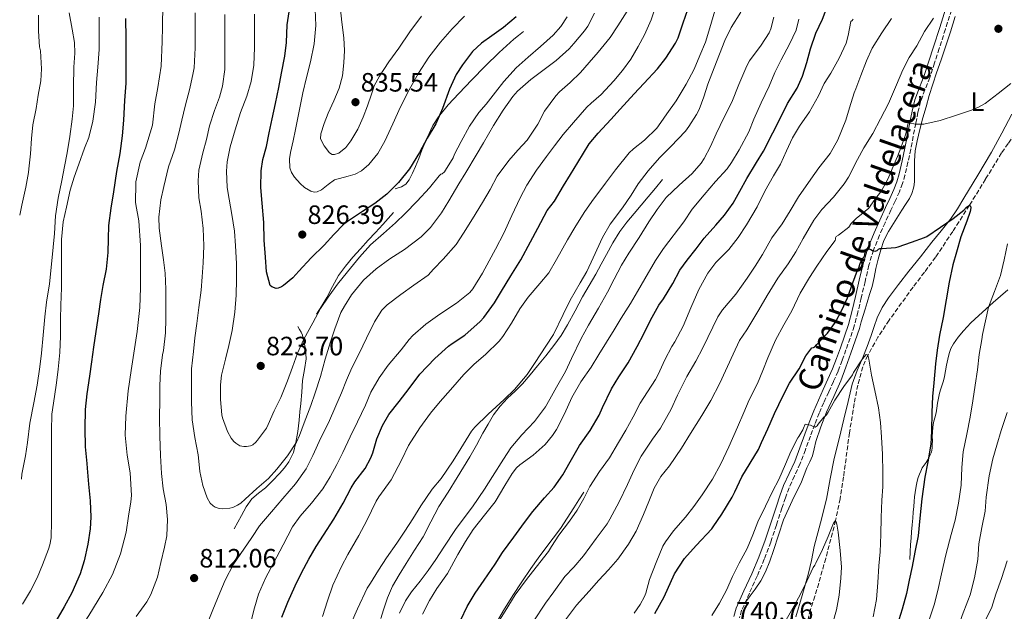
# Model space of a CAD drawing. Units: metres. Extents: x 549558 to 552994, y 4714730 to 4717068.
# Drawn here: x 549566 to 549937, y 4715896 to 4716119 of the extents above; entities that cross this region are included whole.
import ezdxf
from ezdxf.enums import TextEntityAlignment as Align

# ---------------------------------------------------------------- set-up
doc = ezdxf.new("R2010")
doc.units = ezdxf.units.M
doc.header["$MEASUREMENT"] = 0
doc.linetypes.add('DGN Style 3', pattern=[2.435891, 1.739922, -0.695969])
for name, color, linetype, lineweight in [('Barranco lineal', 142, 'DGN Style 3', 13), ('Camino', 7, 'DGN Style 3', 0), ('Cota de punto acotado terreno', 7, 'Continuous', 0), ('Curva de nivel directora', 30, 'Continuous', 30), ('Curva de nivel intermedia', 30, 'Continuous', 0), ('Etiqueta de uso rústico', 92, 'Continuous', 0), ('Línea  de bancal', 1, 'Continuous', 13), ('Línea de cambio de uso (parcela vista)', 92, 'Continuous', 0), ('Margen derecho', 7, 'Continuous', 0), ('Punto acotado terreno (símbolo)', 7, 'Continuous', 0)]:
    doc.layers.add(name, color=color, linetype=linetype, lineweight=lineweight)
doc.styles.add('Style-Arial', font='arial.ttf')

# ---------------------------------------------------------------- blocks, each defined once
blk = doc.blocks.new('5PATER')
at = {"layer": 'Punto acotado terreno (símbolo)', "linetype": 'Continuous', "lineweight": 0}
h = blk.add_hatch(color=51, dxfattribs=at)
edge = h.paths.add_edge_path()
edge.add_ellipse((0, 0), major_axis=(-0.11, -0.111), ratio=0.999422, start_angle=0, end_angle=360)

msp = doc.modelspace()

# ---------------------------------------------------------------- linework, layer by layer
at = {"layer": 'Barranco lineal', "color": 142, "linetype": 'DGN Style 3', "lineweight": 13}
for points in [[(549963.4, 4716122.06, 755.82), (549962.25, 4716118.61, 755), (549957.55, 4716110.77, 753.95), (549952.96, 4716102.83, 753.24), (549949.7, 4716096.09, 752.88), (549946.56, 4716089.28, 752.47), (549944.01, 4716082.65, 751.94), (549941.23, 4716076.1, 751.42), (549938.79, 4716072.47, 751.1), (549936.23, 4716068.93, 750.81), (549930.2, 4716059.02, 750.38), (549924.15, 4716049.14, 750), (549917.84, 4716039.27, 749.11)], [(549917.84, 4716039.27, 749.11), (549911.35, 4716029.52, 748.2), (549907.14, 4716023.84, 747.87), (549902.83, 4716018.21, 747.53), (549893.82, 4716005.78, 746.28), (549889.61, 4715999.35, 745.59), (549885.76, 4715992.56, 745), (549883.87, 4715988.15, 744.75), (549881.98, 4715981.27, 744.51), (549880.61, 4715974.26, 744.15), (549878.82, 4715963.22, 743.19), (549876.61, 4715946.62, 741.47), (549875.3, 4715938.35, 740.66), (549873.62, 4715930.15, 740), (549869.88, 4715915.81, 739.02), (549865.82, 4715901.57, 738.09), (549864.09, 4715896.46, 737.76), (549862.04, 4715888.07, 737.34)]]:
    msp.add_polyline3d(points, dxfattribs=at)
at = {"layer": 'Camino', "color": 7, "linetype": 'DGN Style 3', "lineweight": 0}
msp.add_polyline3d([(549917.34, 4716122.88, 759.35), (549915.04, 4716115.64, 758.83), (549912.72, 4716108.32, 758.17), (549910.98, 4716102.88, 757.59), (549909.21, 4716097.37, 757), (549907.34, 4716092.75, 756.5), (549905.66, 4716088.29, 756.01), (549904.7, 4716084.26, 755.62), (549903.86, 4716080.08, 755.23), (549902.92, 4716075.21, 754.69), (549901.97, 4716070.31, 754.15), (549900.93, 4716065.42, 753.67), (549899.78, 4716060.51, 753.21), (549898.88, 4716057.33, 752.94), (549897.68, 4716054.24, 752.7), (549896.07, 4716050.75, 752.5), (549894.5, 4716047.34, 752.25), (549892.31, 4716042.57, 751.68), (549890.17, 4716037.85, 751.1), (549887.91, 4716032.24, 750.41), (549886.16, 4716026.48, 749.72), (549884.73, 4716020.36, 749.05), (549883.31, 4716014.15, 748.41), (549882.03, 4716008.83, 747.87), (549880.61, 4716003.51, 747.34), (549879.11, 4715999, 746.75), (549877.51, 4715994.58, 746.28), (549876.09, 4715990.55, 746.12), (549874.51, 4715986.5, 745.99), (549872.75, 4715982.57, 745.87), (549870.99, 4715978.71, 745.74), (549869.15, 4715974.69, 745.54), (549867.41, 4715970.71, 745.32), (549865.75, 4715966.39, 745.15), (549864.13, 4715961.98, 744.95), (549862.2, 4715956.82, 744.58), (549860.24, 4715951.59, 744.17), (549858.07, 4715946.95, 743.9), (549856.01, 4715942.47, 743.61), (549854.67, 4715938.69, 743.3), (549853.35, 4715934.8, 742.99), (549851.25, 4715928.39, 742.48), (549849.1, 4715921.94, 742.01), (549846.64, 4715915.51, 741.69), (549844, 4715909.16, 741.48), (549841.04, 4715902.64, 741.29), (549838.13, 4715896.23, 741.1), (549837.31, 4715893.43, 740.99)], dxfattribs=at)
at = {"layer": 'Curva de nivel directora', "color": 30, "linetype": 'Continuous', "lineweight": 30, "flags": 128}
for points, elevation in [([(549861.09, 4716097.96), (549862.74, 4716103.06), (549864.08, 4716108.2), (549866.18, 4716114.15), (549868.69, 4716119.44), (549870.99, 4716125.67), (549874.02, 4716131.59), (549875.68, 4716133.96), (549879.25, 4716139.75), (549882.8, 4716144.72), (549886.07, 4716151.08), (549887.35, 4716154.61), (549890.98, 4716160.37), (549892.21, 4716161.54), (549896.48, 4716165.04), (549898.05, 4716166.69), (549901.04, 4716171.09), (549901.79, 4716172.56), (549903.65, 4716176.35)], 775), ([(549752.96, 4716120.28), (549748.18, 4716116.28), (549743.79, 4716113.09), (549739.94, 4716110.41), (549736.53, 4716107.21), (549732.67, 4716102.15), (549730.35, 4716098.5), (549727.81, 4716093.03), (549725.18, 4716085.75), (549722.62, 4716079.97), (549719.42, 4716074.49), (549716.45, 4716069.14), (549712.67, 4716062.92), (549708.51, 4716057.81), (549704.14, 4716053.3), (549699.6, 4716049.77), (549694.97, 4716046.86), (549689.34, 4716043.06), (549687.95, 4716042.04), (549684.19, 4716038.12), (549680.54, 4716034.12), (549675.61, 4716029.37), (549670.96, 4716024.31), (549668.67, 4716021.77), (549665.18, 4716018.84), (549664.35, 4716018.31), (549663.13, 4716017.83), (549662.37, 4716017.72), (549660.7, 4716018.36), (549660.13, 4716018.9), (549658.73, 4716023.99), (549658.4, 4716029.61), (549657.82, 4716035.99), (549657.74, 4716042.7), (549657.09, 4716049.98), (549656.56, 4716055.93), (549656.75, 4716062.1), (549657.33, 4716066.39), (549658.67, 4716071.3), (549659.69, 4716076.55), (549660.83, 4716081.75), (549662.08, 4716087.54), (549663.39, 4716093.62), (549664.37, 4716098.98), (549665.63, 4716105.5), (549666.22, 4716110.65), (549666.53, 4716117.26), (549667.53, 4716123.78)], 825), ([(549664.52, 4715893.69), (549666.73, 4715899.29), (549669.52, 4715905.43), (549671.98, 4715910.39), (549674.67, 4715915.49), (549677.42, 4715920.34), (549680.24, 4715924.61), (549684.09, 4715930.6), (549687.63, 4715936.63), (549690.64, 4715942.52), (549692.08, 4715944.71), (549695.92, 4715949.77), (549698.16, 4715953.78), (549698.81, 4715955.72), (549700.43, 4715961.01), (549702.56, 4715965.97), (549704.97, 4715970.1), (549708.85, 4715975.09), (549712.62, 4715980.01), (549716.65, 4715985.35), (549722.22, 4715991.3), (549727.41, 4715995.97), (549728.81, 4715996.93), (549733.66, 4716000.13), (549739.44, 4716005.25), (549740.77, 4716006.84), (549744.8, 4716012.33), (549747.47, 4716016.73), (549750.99, 4716022.55), (549754.74, 4716028.53), (549758.46, 4716035.41), (549761.14, 4716040.47), (549764.75, 4716047.19), (549767.42, 4716050.76), (549770.9, 4716056.45), (549773.5, 4716060.74), (549776.24, 4716065.35), (549780.59, 4716072.31), (549783.95, 4716076.33), (549788.74, 4716081.53), (549792.26, 4716085.49), (549797.5, 4716091.21), (549801.17, 4716095.14), (549806.38, 4716100.73), (549809.46, 4716104.71), (549813.18, 4716110.39), (549814.16, 4716112.37), (549816.05, 4716118.04), (549817.86, 4716123.13)], 800), ([(549605.47, 4716119.71), (549605.66, 4716112.3), (549605.66, 4716106.6), (549605.66, 4716101.18), (549605.6, 4716095.26), (549605.07, 4716088.7)], 800), ([(549732.08, 4715892.58), (549734.51, 4715897.65), (549737.57, 4715902.68), (549740.91, 4715907.54), (549745.05, 4715913.61), (549747.89, 4715917.99), (549752.06, 4715923.81), (549756.17, 4715929.33), (549759.23, 4715933.56), (549763.71, 4715938.71), (549767.33, 4715942.76), (549770.62, 4715947.41), (549773.42, 4715952.26), (549776.96, 4715958.49), (549780.99, 4715964.12), (549784.34, 4715969.89), (549785.58, 4715972.84), (549788.93, 4715979.8), (549791.71, 4715984.42), (549795.25, 4715989.72), (549798.7, 4715995.81), (549801.36, 4716000.85), (549803.71, 4716005.76), (549806.88, 4716011.48), (549808.64, 4716013.89), (549812.16, 4716019.62), (549814.82, 4716024.6), (549817.58, 4716028.48), (549820.96, 4716032.76), (549824, 4716036.79), (549828.42, 4716041.59), (549831.7, 4716045.48), (549834.93, 4716049.97), (549837.5, 4716054.5), (549840.14, 4716059.22), (549843.7, 4716065.28), (549846.34, 4716069.62), (549849.84, 4716076.48), (549852.27, 4716081.11), (549855.5, 4716087.56), (549859.07, 4716093.35), (549861.09, 4716097.96)], 775), ([(549605.07, 4716088.7), (549604.69, 4716081.32), (549604.22, 4716075.35), (549603.34, 4716068.71), (549602.14, 4716061.94), (549600.96, 4716054.25), (549599.92, 4716048.06), (549599.09, 4716041.53), (549598.91, 4716036.46), (549598.85, 4716031.29), (549598.19, 4716025.02), (549596.94, 4716018.84), (549596.06, 4716013.58), (549595.31, 4716008.18), (549594.3, 4716001.46), (549593.34, 4715995.53), (549592.65, 4715990.1), (549591.87, 4715984.57), (549590.84, 4715978.02), (549590.25, 4715972.06), (549590.14, 4715964.82), (549590.28, 4715957.98), (549590.86, 4715951.67), (549590.99, 4715949.94), (549591.53, 4715943.85), (549592.16, 4715937.51), (549592.44, 4715931.4), (549592.11, 4715927), (549591.24, 4715921.18), (549589.87, 4715914.95), (549588.38, 4715910.02), (549585.18, 4715902.79), (549582.28, 4715897.5), (549579.21, 4715892.17)], 800), ([(549805.41, 4715895.06), (549808.83, 4715901.35), (549812.83, 4715909.94), (549816.49, 4715915.73), (549820.91, 4715920.66), (549826.85, 4715926.93), (549827.42, 4715927.73), (549830.59, 4715932.48), (549834.61, 4715938.96), (549835.5, 4715940.92), (549838.26, 4715946.66), (549844.5, 4715956.93), (549845.66, 4715959.59), (549848.03, 4715964.8), (549850.54, 4715970.56), (549853.76, 4715977.38), (549856.18, 4715982.04), (549859.81, 4715987.46), (549862.3, 4715992.36), (549864.62, 4715995.3), (549865.25, 4715995.51), (549865.78, 4715995.76), (549866.48, 4715996.53), (549870.56, 4716000.92), (549873.54, 4716005.04), (549875.98, 4716009.49), (549878.14, 4716014.26), (549880.05, 4716019.86), (549881.82, 4716024.66), (549882.32, 4716025.56), (549882.86, 4716027.22), (549883.73, 4716029.04), (549884.22, 4716029.52), (549884.61, 4716030.32), (549884.7, 4716030.85), (549885.17, 4716032.34), (549885.54, 4716032.74), (549886.1, 4716032.74), (549886.9, 4716032.5), (549887.5, 4716032.1), (549888.53, 4716031.83), (549889.31, 4716032.02), (549889.84, 4716032.53), (549890.29, 4716032.79), (549891.17, 4716032.88), (549896.26, 4716033.19), (549897.2, 4716033.41), (549902.21, 4716035.22), (549907.23, 4716036.93), (549908.05, 4716037.4), (549913.23, 4716040.85), (549917.99, 4716044.15), (549921.99, 4716047.3), (549923.07, 4716048.5), (549924.15, 4716049.14), (549924.58, 4716048.8), (549924.63, 4716048.23), (549924.39, 4716046.77), (549923.17, 4716043.19), (549920.83, 4716037.25), (549919.22, 4716031.49), (549917.84, 4716026.63), (549916.45, 4716020.11), (549915.31, 4716013.41), (549914.21, 4716006.74), (549912.88, 4716000.15), (549911.97, 4715994.45), (549911.38, 4715989.3), (549910.75, 4715982.16), (549910.14, 4715976.91), (549909.89, 4715970.99), (549909.87, 4715964.02), (549909.5, 4715958.93), (549908.37, 4715952.27), (549907.34, 4715946.5), (549906.19, 4715938.31), (549905.46, 4715931.01), (549904.74, 4715924.32), (549903.47, 4715918.23), (549902.45, 4715912.79), (549901.36, 4715907.55), (549900.35, 4715902.58), (549898.78, 4715896.64), (549896.85, 4715890.61)], 750)]:
    msp.add_lwpolyline(points, dxfattribs=dict(at, elevation=elevation))
at = {"layer": 'Curva de nivel intermedia', "color": 30, "linetype": 'Continuous', "lineweight": 0, "flags": 128}
for points, elevation in [([(549584.21, 4716121.79), (549585.29, 4716115.67), (549586.19, 4716110.62), (549586.29, 4716106.63), (549586, 4716101.35), (549585.9, 4716093.85), (549585.85, 4716086.76), (549585.34, 4716081.66), (549584.51, 4716075.07), (549583.42, 4716069), (549582.41, 4716063.85), (549581.47, 4716058.51), (549580.01, 4716051.8), (549579.04, 4716045.19), (549578.61, 4716038.55), (549578.19, 4716033.29), (549577.58, 4716026.92), (549576.73, 4716019.45), (549575.69, 4716012.51), (549575.07, 4716006.99), (549574.44, 4716000.11), (549573.82, 4715993.31), (549573.1, 4715988.14), (549572.11, 4715981.27), (549570.84, 4715974.57), (549569.39, 4715966.87), (549568.43, 4715959.55), (549567.68, 4715954.54), (549566.35, 4715947.61), (549566.24, 4715945.77)], 790), ([(549619.63, 4716124.92), (549619.47, 4716116.58), (549619.34, 4716111.05), (549618.89, 4716101.67), (549617.63, 4716093.66), (549616.61, 4716087.48), (549615.69, 4716079.4), (549613.07, 4716070.68), (549610.97, 4716065.46), (549609.44, 4716058.06), (549609.37, 4716057.24), (549609.26, 4716050.38), (549609.36, 4716049.51), (549610.57, 4716043.29), (549611.15, 4716033.91), (549611.15, 4716025.54), (549611.15, 4716017.93), (549610.86, 4716010.58), (549609.93, 4716001.5), (549608.93, 4715994.97), (549607.61, 4715986.79), (549606.43, 4715979.1), (549605.6, 4715969.53), (549605.31, 4715962.38), (549606.16, 4715954.81), (549607.23, 4715948.1)], 805), ([(549631.76, 4716121.8), (549631.76, 4716115.64), (549631.76, 4716108.65), (549631.42, 4716101.03), (549631.07, 4716099.16), (549629.74, 4716093.26), (549628.06, 4716086.63), (549626.81, 4716081.27), (549625.58, 4716076.38), (549623.95, 4716070.15), (549621.74, 4716063.69), (549619.97, 4716056.3), (549618.88, 4716051.27), (549618.03, 4716044.65), (549618.17, 4716040.57), (549619.09, 4716033.8), (549619.79, 4716028.54), (549620.46, 4716023.54), (549620.75, 4716017.53), (549620.75, 4716011.51), (549620.69, 4716006.2), (549620.57, 4716001.02), (549619.79, 4715994.36), (549619.45, 4715992.7), (549618.64, 4715986.52), (549618.49, 4715981.13), (549618.43, 4715975.74), (549618.33, 4715969.06), (549618.44, 4715961.94), (549618.64, 4715954.62), (549619.04, 4715947.91), (549619.66, 4715942.06), (549620.78, 4715936.12), (549621.34, 4715930.47), (549621.1, 4715924.39), (549620.25, 4715920.01), (549618.83, 4715914.33), (549617.6, 4715908.79), (549615.1, 4715902.22), (549613.53, 4715899.4), (549609.52, 4715893.85)], 810), ([(549643.05, 4716121.16), (549643.05, 4716114.49), (549643.05, 4716107.21), (549642.93, 4716100.46), (549642.09, 4716094.12), (549641.01, 4716090.01), (549639.1, 4716084.92), (549637.26, 4716079.13), (549636.01, 4716074.02), (549634.62, 4716069.02), (549633.12, 4716062.38), (549632.86, 4716058.38), (549633.23, 4716051.94), (549634.01, 4716046.94), (549634.78, 4716040.38), (549635.01, 4716033.85), (549634.75, 4716027.38), (549634.45, 4716022.1), (549634.09, 4716017.11), (549633.18, 4716010.58), (549632.37, 4716004.52), (549631.71, 4715999.16), (549631.1, 4715993.94), (549630.43, 4715987.37), (549630.41, 4715981.4), (549630.46, 4715974.98), (549630.65, 4715968.17), (549631.61, 4715961.53), (549632.97, 4715954.98), (549633.07, 4715953.77), (549633.56, 4715948.63), (549634.73, 4715943.32), (549636.36, 4715938.71), (549637.47, 4715936.65), (549638.54, 4715935.61), (549639.37, 4715935.13), (549640.91, 4715934.66), (549642.01, 4715934.57), (549644.83, 4715934.76), (549645.95, 4715935.1), (549647.74, 4715935.9), (549648.97, 4715936.66), (549650.72, 4715938.17), (549655.09, 4715942.15), (549659.47, 4715945.94), (549662.59, 4715949.53), (549666.64, 4715954.5), (549670.01, 4715959.74), (549671.2, 4715962.23), (549672.96, 4715967.03), (549675.49, 4715973.5), (549677.15, 4715978.33), (549679.17, 4715984.5), (549680.86, 4715991.05), (549682.91, 4715997.64), (549684.51, 4716002.44), (549686.83, 4716008.65), (549688.16, 4716011.11), (549690.86, 4716015.37), (549695.31, 4716020.82), (549700.19, 4716025.22), (549705.33, 4716028.98), (549710.83, 4716032.47), (549717.13, 4716037.22), (549720.62, 4716040.77), (549724.75, 4716046.28), (549727.62, 4716050.79), (549731.31, 4716057.24), (549733.98, 4716061.59), (549737.94, 4716068.09), (549740.7, 4716072.71), (549744.37, 4716079.32), (549748.1, 4716085.01), (549751.7, 4716090.2), (549753.54, 4716092.2), (549758.58, 4716096.68), (549764.05, 4716100.82), (549768.06, 4716103.86), (549773.06, 4716108.2), (549774.82, 4716110.23), (549778.85, 4716115), (549780.02, 4716116.84), (549782.56, 4716121.69)], 815), ([(549635.76, 4715889.72), (549638.44, 4715896.38), (549641.1, 4715902.87), (549643.08, 4715907.66), (549646.3, 4715913.67), (549650.22, 4715919.26), (549653.18, 4715923.72), (549656.11, 4715928.12), (549660.57, 4715933.35), (549664.93, 4715938.42), (549669.68, 4715943.99), (549673.66, 4715949.69), (549676.16, 4715954.66), (549679.23, 4715961.32), (549682.19, 4715967), (549684.94, 4715973.43), (549687.02, 4715978.37), (549688.97, 4715983.11), (549690.89, 4715987.73), (549693.68, 4715993.25), (549696.43, 4715998.98), (549699.44, 4716005.17), (549702.3, 4716009.49), (549704.3, 4716011.53), (549709.41, 4716015.51), (549714.38, 4716019.05), (549719.73, 4716022.82), (549721.82, 4716025.06), (549725.45, 4716028.79), (549730.37, 4716034.37), (549733.14, 4716038.61), (549736.56, 4716044.05), (549740.26, 4716050.23), (549743.12, 4716055.13), (549745.78, 4716060.09), (549750.18, 4716066.07), (549753.65, 4716069.91), (549757.12, 4716073.8), (549761.12, 4716079.81), (549763.66, 4716084.65), (549767.95, 4716090.53), (549769.34, 4716092.02), (549773.38, 4716095.54), (549777.33, 4716099.24), (549780.59, 4716103.06), (549783.9, 4716106.93), (549788.42, 4716112.53), (549791.34, 4716116.9), (549794.88, 4716122.49)], 810), ([(549652.91, 4715892.23), (549654.22, 4715897.14), (549655.71, 4715902.26), (549658.38, 4715908.39), (549661.37, 4715914.04), (549664.99, 4715920.95), (549668.48, 4715927.69), (549671.42, 4715931.82), (549675.77, 4715936.65), (549680.01, 4715942.05), (549682.78, 4715946.63), (549685.33, 4715951.29), (549687.57, 4715955.8), (549690.35, 4715961.77), (549693.12, 4715967.33), (549696.14, 4715973.62), (549698.11, 4715978.53), (549701.28, 4715984.05), (549704.72, 4715988.74), (549709.58, 4715994.52), (549712.61, 4715998.53), (549714.03, 4715999.93), (549718.86, 4716004.29), (549724.17, 4716008.02), (549730.43, 4716012.18), (549735.44, 4716016.18), (549736.57, 4716017.64), (549740.3, 4716023.48), (549742.77, 4716028.17), (549745.22, 4716032.57), (549748.32, 4716038.68), (549751.39, 4716045.25), (549754.5, 4716051.91), (549757.02, 4716056.71), (549760.62, 4716062.42), (549764.42, 4716067.59), (549767.46, 4716071.65), (549770.74, 4716075.94), (549774.61, 4716080.37), (549779.65, 4716086.26), (549781.26, 4716087.73), (549785.12, 4716090.95), (549789.82, 4716096.13), (549793.09, 4716100.01), (549796.26, 4716104.28), (549799.1, 4716109.06), (549801.44, 4716113.56), (549803.94, 4716119.19), (549805.65, 4716124.13)], 805), ([(549677.04, 4716123.02), (549677.31, 4716116.98), (549676.73, 4716110.14), (549675.33, 4716103.35), (549673.85, 4716097.46), (549672.43, 4716091.58), (549671.04, 4716084.7), (549669.65, 4716077.83), (549668.73, 4716073.44), (549667.81, 4716069.05), (549667.41, 4716066.74), (549667.53, 4716063.25), (549668.15, 4716061.51), (549669.28, 4716059.77), (549671.39, 4716057.4), (549673.01, 4716055.93), (549675.46, 4716054.46), (549676.67, 4716054.16), (549677.87, 4716054.22), (549679.52, 4716054.97), (549681.98, 4716056.97), (549684.45, 4716058.74), (549689.5, 4716060.14), (549692.14, 4716060.88), (549694.54, 4716062.15), (549697.3, 4716064.55), (549700.73, 4716068.7), (549703.44, 4716073.35), (549706.36, 4716079.88), (549709.3, 4716086.38), (549712.57, 4716092.78), (549716.08, 4716099.08), (549720.05, 4716105.02), (549724.43, 4716110.69), (549728.83, 4716115.8), (549733.52, 4716120.61)], 830), ([(549686.59, 4716124.17), (549687.15, 4716118.29), (549687.98, 4716112.41), (549688.12, 4716107.65), (549687.97, 4716102.89), (549687.43, 4716098.07), (549686.21, 4716093.37), (549684.18, 4716088.61), (549682.06, 4716083.91), (549680.5, 4716080.05), (549679.18, 4716076.17), (549679.15, 4716074.3), (549680.47, 4716071.54), (549682.56, 4716069), (549683.47, 4716068.38), (549684.37, 4716068.28), (549686.09, 4716068.89), (549688.64, 4716071), (549690.61, 4716073.51), (549693.2, 4716077.88), (549695.26, 4716082.42), (549696.83, 4716086.74), (549698.35, 4716091.06), (549698.83, 4716092.64), (549699.38, 4716094.2), (549701.37, 4716097.97), (549704.94, 4716103.28), (549708.69, 4716108.49), (549712.81, 4716114.62), (549717.22, 4716120.54)], 835), ([(549679.89, 4715893.93), (549681.69, 4715899.75), (549683.81, 4715905.67), (549687.07, 4715912.79), (549689.49, 4715917.3), (549693.53, 4715924.5), (549696.62, 4715930.09), (549700.13, 4715937.43), (549701.18, 4715939.03), (549705.76, 4715945.45), (549709.66, 4715952.93), (549712.35, 4715958.41), (549716.57, 4715965.11), (549720.62, 4715970.65), (549724.32, 4715975.09), (549728.19, 4715979.51), (549733.18, 4715985.21), (549737.13, 4715989.17), (549741.39, 4715992.76), (549746.62, 4715997.88), (549747.93, 4715999.64), (549751.29, 4716004.61), (549754.42, 4716010.04), (549757.55, 4716014.44), (549761.97, 4716019.57), (549765.3, 4716023.67), (549768.22, 4716028.74), (549772.4, 4716036.1), (549775.18, 4716040.81), (549778.61, 4716046.45), (549781.6, 4716050.55), (549786.77, 4716057.51), (549790.48, 4716062.49), (549795.7, 4716069), (549797.23, 4716070.45), (549801.5, 4716073.73), (549806.05, 4716078.26), (549807.65, 4716080.42), (549809.87, 4716083.69), (549813.38, 4716088.61), (549817.18, 4716094.84), (549820.18, 4716100.52), (549822.38, 4716105.73), (549824.51, 4716110.79), (549826.13, 4716116.18), (549828.02, 4716122.55)], 795), ([(549690.73, 4715891.3), (549693.04, 4715896.77), (549696.69, 4715904.57), (549697.95, 4715906.5), (549701.07, 4715911.4), (549703.98, 4715915.99), (549707.92, 4715921.62), (549710.96, 4715926.1), (549714, 4715930.82), (549717.05, 4715935.61), (549721.31, 4715942.01), (549724.67, 4715946.04), (549729.17, 4715952.6), (549732.05, 4715957.35), (549736.13, 4715963.83), (549737.42, 4715965.41), (549742.38, 4715970.25), (549748.4, 4715975.78), (549752.4, 4715979.56), (549757.2, 4715985.21), (549760.16, 4715989.81), (549764.24, 4715995.94), (549767.14, 4716000.39), (549770.74, 4716007.88), (549773.33, 4716013.33), (549777.1, 4716019.88), (549779.7, 4716024.17), (549782.03, 4716029.35), (549785.62, 4716036.97), (549788.5, 4716042.02), (549793.1, 4716048.21), (549796.35, 4716053), (549799.06, 4716057.3), (549802.8, 4716062.17), (549807.17, 4716067.08), (549811.42, 4716071.3), (549816.93, 4716077.14), (549818.22, 4716078.93), (549821.14, 4716083.43), (549822.03, 4716085.28), (549823.82, 4716090.08), (549825.42, 4716094.9), (549827.73, 4716101.06), (549829.71, 4716106.21), (549831.81, 4716111.41), (549834.11, 4716116.31), (549837.83, 4716122.02)], 790), ([(549572.64, 4716120.97), (549572.64, 4716114.91), (549573.01, 4716109.03), (549573.34, 4716107.42), (549573.79, 4716100.71), (549573.49, 4716096.14), (549572.53, 4716090.73), (549571.73, 4716085.75), (549570.51, 4716079.47), (549569.93, 4716074.41), (549569.6, 4716068.55), (549569.01, 4716062.91), (549568.83, 4716061.48), (549567.85, 4716055.95), (549566.38, 4716049.19), (549565.53, 4716045.42)], 785), ([(549595.6, 4716120.14), (549595.58, 4716113.13), (549595.58, 4716107.93), (549595.05, 4716101.29), (549594.59, 4716095.53), (549594.19, 4716088.09), (549593.15, 4716080.94), (549591.63, 4716074.76), (549589.97, 4716070.67), (549587.81, 4716064.67), (549586.16, 4716059.82), (549584.59, 4716054.84), (549583.17, 4716048.46), (549581.98, 4716042.95), (549581.33, 4716036.23), (549581.31, 4716028.65), (549581.31, 4716023.55), (549581.26, 4716017.99), (549581.04, 4716011.39), (549580.99, 4716006.14), (549580.99, 4715999.72), (549580.64, 4715993.55), (549580.01, 4715987.3), (549579.47, 4715982.12), (549578.65, 4715976.89), (549577.68, 4715970.33), (549577.55, 4715963.98), (549577.53, 4715958.71), (549577.53, 4715953.64), (549577.52, 4715946.98), (549577.48, 4715941.24), (549577.55, 4715935.11), (549577.56, 4715929.83), (549577.47, 4715923.54), (549576.97, 4715920.9)], 795), ([(549772.24, 4716120.29), (549769.82, 4716116.68), (549766.99, 4716113.4), (549762.24, 4716109.16), (549757.46, 4716105.11), (549752.94, 4716101.03), (549748.37, 4716095.89), (549745.23, 4716091.85), (549741.65, 4716087.38), (549738.9, 4716084.21), (549735.42, 4716079.05), (549732.16, 4716073.25), (549729.74, 4716068.44), (549729.22, 4716067.11), (549726.35, 4716062.47), (549725.87, 4716061.8), (549725.07, 4716060.97), (549724.51, 4716060.92), (549723.87, 4716060.31), (549720.27, 4716055.69), (549715.66, 4716050.65), (549711.04, 4716046.09), (549707.49, 4716042.53), (549702.86, 4716038.45), (549698.03, 4716034.28), (549693.79, 4716029.54), (549689.36, 4716024.01), (549685.47, 4716019.38), (549681.98, 4716014.52), (549679.09, 4716010.17), (549676.21, 4716004.71), (549672.86, 4715998.54), (549670.43, 4715993.27), (549668.54, 4715988.07), (549666.65, 4715982.92), (549664.14, 4715976.54), (549661.66, 4715971.5), (549659.37, 4715966.38), (549658.7, 4715965), (549655.34, 4715960.42), (549654.65, 4715959.66), (549653.55, 4715958.74), (549652.69, 4715958.38), (549651.18, 4715958.12), (549650.13, 4715958.09), (549648.7, 4715958.28), (549647.09, 4715959.32), (549646.35, 4715960.02), (549645.36, 4715961.27), (549644, 4715963.74), (549642.11, 4715968.89), (549641.84, 4715969.98), (549641.34, 4715975.82), (549641.36, 4715981.35), (549641.74, 4715984.98), (549643.21, 4715991.06), (549644.51, 4715996.17), (549645.81, 4716001.82), (549646.73, 4716008.81), (549647.29, 4716015.26), (549647.34, 4716021.19), (549647.34, 4716027.22), (549647.02, 4716033.8), (549646.67, 4716039.38), (549645.58, 4716045.69), (549644.57, 4716051.43), (549643.84, 4716055.93), (549643.6, 4716061.99), (549643.81, 4716065.58), (549644.96, 4716071.22), (549646.85, 4716077.64), (549648.96, 4716084.23), (549651.28, 4716090.34), (549652.93, 4716095.86), (549653.9, 4716102.06), (549654.25, 4716108.78), (549654.25, 4716114.66), (549654.22, 4716121.32)], 820), ([(549708.91, 4715895.11), (549711.26, 4715899.78), (549713.53, 4715903.17), (549716.75, 4715907.17), (549719.82, 4715911.24), (549722.65, 4715915.37), (549725.71, 4715920.05), (549730.08, 4715926.76), (549733.33, 4715931.14), (549736.53, 4715935.27), (549741.01, 4715941.93), (549744.06, 4715946.77), (549748.24, 4715953.35), (549751.01, 4715957.54), (549755.09, 4715962.44), (549759.85, 4715967.53), (549764.03, 4715973.03), (549765.66, 4715975.94), (549768.17, 4715980.5), (549771.57, 4715986.44), (549773.86, 4715991.35), (549777.49, 4715998.79), (549780.32, 4716003.86), (549784.13, 4716010.34), (549787.5, 4716016.39), (549790, 4716021.29), (549792.78, 4716026.49), (549795.57, 4716031.13), (549799.38, 4716037.05), (549803.12, 4716042.92), (549806.22, 4716047.59), (549809.63, 4716052.05), (549814.54, 4716056.8), (549819.47, 4716061.2), (549822.83, 4716065.04), (549823.97, 4716066.8), (549826.35, 4716071.36), (549828.5, 4716076.1), (549831.5, 4716082.4), (549834.45, 4716088.1), (549837.12, 4716094.72), (549840.11, 4716101.86), (549841.15, 4716103.67), (549845.49, 4716109.62), (549848.58, 4716114.28), (549849.2, 4716115.75), (549850.34, 4716120.18)], 785), ([(549717.68, 4715894.81), (549720.21, 4715899.88), (549723.04, 4715904.5), (549727.04, 4715910.07), (549730.97, 4715917.29), (549733.9, 4715922.21), (549736.8, 4715926.69), (549741.01, 4715932.13), (549745.1, 4715937.24), (549748.73, 4715943.3), (549751.42, 4715947.85), (549753.1, 4715949.97), (549754.38, 4715951.16), (549759.42, 4715954.82), (549763.89, 4715958.82), (549766.7, 4715962.17), (549768.19, 4715964.55), (549771.2, 4715970.37), (549773.97, 4715976.57), (549777.38, 4715982.55), (549781.3, 4715988.02), (549784.22, 4715992.79), (549787.09, 4715997.45), (549789.95, 4716002.1), (549792.59, 4716006.49), (549796.19, 4716012.04), (549798.77, 4716016.6), (549801.52, 4716021.43), (549805.63, 4716028.34), (549808.59, 4716032.87), (549816.26, 4716042.93), (549819.47, 4716047.65), (549824.02, 4716053.09), (549828.3, 4716058.12), (549832.62, 4716062.88), (549834.34, 4716065.36), (549837.18, 4716070.08), (549840.88, 4716076.87), (549842.74, 4716081.73), (549845.55, 4716087.84), (549848.51, 4716094.12), (549850.64, 4716099.25), (549853.01, 4716104.07), (549856.21, 4716110), (549858.66, 4716115.25), (549859.76, 4716119.41)], 780), ([(549855.71, 4716027.08), (549858.53, 4716031.6), (549861.41, 4716036.63), (549865.33, 4716043.48), (549868.42, 4716047.56), (549872.77, 4716052.28), (549876.83, 4716057.22), (549878.42, 4716059.78), (549881.87, 4716066.39), (549884.32, 4716070.87), (549887.67, 4716076.26), (549890.55, 4716081.86), (549893.54, 4716087.62), (549896.63, 4716094.66), (549898.98, 4716100.31), (549901.44, 4716104.9), (549904.27, 4716109.35), (549907.17, 4716114.8), (549910.53, 4716119.81)], 760), ([(549857.33, 4716074.63), (549859.92, 4716078.98), (549863.76, 4716084.39), (549867.12, 4716090.44), (549869.27, 4716095.12), (549871.75, 4716099.08), (549874.98, 4716104.68), (549877.6, 4716110.37), (549878.34, 4716113.32), (549879.33, 4716118.52), (549879.81, 4716118.87), (549880.23, 4716119.48)], 770), ([(549871.49, 4716068.77), (549874.42, 4716073.86), (549877.52, 4716081.3), (549878.8, 4716085.94), (549880.58, 4716091.62), (549881.28, 4716093.17), (549883.17, 4716098.15), (549885.22, 4716103.7), (549887.35, 4716108.48), (549891.11, 4716114.31), (549894.72, 4716119.67)], 765), ([(549836.58, 4715965.38), (549839.01, 4715970.96), (549841.01, 4715975.67), (549844.13, 4715981.89), (549846.11, 4715986.76), (549848.06, 4715991.6), (549850.96, 4715998.16), (549854.06, 4716004), (549857.06, 4716009.28), (549860.18, 4716015.97), (549863.71, 4716021.84), (549866.56, 4716026.16), (549870.35, 4716031.64), (549873.44, 4716035.8), (549873.55, 4716036.31), (549873.55, 4716036.85), (549873.76, 4716037.36), (549874.69, 4716037.89), (549878.56, 4716040.92), (549879.46, 4716042.23), (549881.49, 4716044.31), (549882.03, 4716044.64), (549885.55, 4716047.56), (549885.97, 4716048), (549888.43, 4716051.28), (549890.88, 4716054.55), (549893.51, 4716059.33), (549895.59, 4716064.44), (549896.93, 4716067.63), (549898.26, 4716070.84), (549900.17, 4716076.09), (549900.98, 4716080.32), (549903.91, 4716079.73), (549906.87, 4716079.75), (549913.09, 4716081.23), (549919.3, 4716083.14), (549924.88, 4716085.05), (549927.57, 4716086.18), (549930.11, 4716087.63), (549935, 4716091.37), (549939.76, 4716095.2)], 755), ([(549746.94, 4715892.87), (549749.89, 4715897.57), (549752.65, 4715902.1), (549756.88, 4715907.91), (549760.59, 4715912.5), (549765.25, 4715918.39), (549766.27, 4715920.25), (549769.05, 4715924.6), (549773.12, 4715929.93), (549776.08, 4715934.02), (549778.54, 4715938.39), (549780.85, 4715942.92), (549784.45, 4715948.63), (549788.25, 4715953.77), (549791.65, 4715959.57), (549794.4, 4715964.18), (549797.14, 4715969.25), (549799.87, 4715974.44), (549802.64, 4715978.76), (549805.66, 4715983.32), (549806.64, 4715985.28), (549809.07, 4715990.82), (549811.82, 4715995.81), (549812.91, 4715997.56), (549816.05, 4716003.54), (549818.94, 4716010.37), (549822, 4716017.38), (549825.34, 4716023.56), (549828.43, 4716027.51), (549833.3, 4716032.47), (549836.82, 4716036.95), (549839.97, 4716041.8), (549844.02, 4716048.58), (549846.94, 4716054.47), (549850.14, 4716060.23), (549852.8, 4716064.68), (549855.07, 4716069.7), (549857.33, 4716074.63)], 770), ([(549759.47, 4715891.86), (549764.03, 4715898.89), (549767.17, 4715903.17), (549771.42, 4715908.98), (549774.77, 4715912.52), (549778.38, 4715916.77), (549783.18, 4715923.32), (549787.33, 4715928.87), (549788.3, 4715930.61), (549791.84, 4715937.24), (549795.04, 4715943.78), (549797.53, 4715949.2), (549800.19, 4715954.42), (549804.48, 4715960.88), (549807.54, 4715965.04), (549811.47, 4715972.12), (549813.95, 4715977.44), (549817.49, 4715984.5), (549820.78, 4715990.32), (549823.42, 4715995.36), (549829.14, 4716007), (549830.9, 4716009.62), (549835.92, 4716015.56), (549840.24, 4716021.68), (549843.22, 4716026.2), (549845.94, 4716030.61), (549849.58, 4716036.82), (549853.47, 4716042.15), (549856.48, 4716047.09), (549859.6, 4716052.32), (549864.19, 4716059.04), (549867.26, 4716063.28), (549871.49, 4716068.77)], 765), ([(549938.47, 4716034.55), (549937.24, 4716028.55), (549935.87, 4716022.58), (549933.62, 4716016.65), (549931.39, 4716010.72), (549930.2, 4716005.56), (549929.01, 4716000.4), (549928.8, 4715998.51), (549927.86, 4715992.85), (549927.18, 4715987.03), (549926.29, 4715981.28), (549925.38, 4715975.35), (549924.45, 4715969.19), (549923.14, 4715962.74), (549921.78, 4715956.05), (549921.25, 4715950.16), (549921.01, 4715943.41), (549920.06, 4715936.66), (549918.69, 4715930.27), (549917.18, 4715924.85), (549915.22, 4715917.22), (549913.62, 4715910.05), (549912.18, 4715903.76), (549910.77, 4715898.34), (549908.78, 4715892.23)], 755), ([(549771.58, 4715892.63), (549775.81, 4715898.21), (549780.54, 4715903.49), (549784.25, 4715907.64), (549787.81, 4715911.48), (549791.33, 4715915.49), (549795.45, 4715921.14), (549798.3, 4715926.12), (549801.05, 4715932.34), (549803.07, 4715937.3), (549805.15, 4715942.4), (549807.66, 4715946.76), (549810.9, 4715950.74), (549815.46, 4715957.44), (549818.78, 4715963), (549823.09, 4715969.81), (549826.51, 4715975.49), (549829.89, 4715981.94), (549834.9, 4715992.93), (549837.31, 4715998.08), (549840.1, 4716002.13), (549844.64, 4716009.65), (549847.79, 4716015.03), (549851.76, 4716021.62), (549855.71, 4716027.08)], 760), ([(549859.76, 4715961.89), (549861.28, 4715964.4), (549861.42, 4715964.98), (549862.05, 4715966.45), (549862.8, 4715966.4), (549864.16, 4715966.08), (549865.41, 4715965.51), (549865.92, 4715965.4), (549866.66, 4715965.83), (549867.07, 4715966.55), (549869.14, 4715969.09), (549869.78, 4715969.62), (549870.21, 4715970.08), (549870.8, 4715970.98), (549873.36, 4715975.59), (549876.77, 4715980.74), (549879.94, 4715985.14), (549880.4, 4715986.02), (549883.7, 4715991.14), (549885.09, 4715992.77), (549885.76, 4715992.56), (549886.14, 4715991.06), (549887.14, 4715984.95), (549888.37, 4715979.19), (549889.78, 4715972.63), (549890.56, 4715967.12), (549890.88, 4715961.57), (549891.36, 4715955.14), (549891.44, 4715948.16), (549891.44, 4715942.87), (549891.02, 4715937.81), (549890.77, 4715931.22), (549890.7, 4715924.79), (549890.42, 4715918.31), (549889.92, 4715913.04), (549889.6, 4715906.77), (549889.01, 4715900.34), (549887.84, 4715893.79)], 745), ([(549938.37, 4715970.85), (549936.06, 4715964.11), (549934.48, 4715958.63), (549932.99, 4715953.38), (549931.54, 4715947.03), (549930.46, 4715938.98), (549930.06, 4715933.63), (549928.83, 4715927.54), (549927.7, 4715921.33), (549927.31, 4715915.38), (549926.11, 4715908.51), (549924.42, 4715902.08), (549923.47, 4715899.78), (549921.42, 4715894.26), (549919.47, 4715888.47)], 760), ([(549797.49, 4715895.11), (549799.84, 4715898.36), (549801.5, 4715901.46), (549801.89, 4715902.64), (549803.33, 4715907.91), (549805.79, 4715914.26), (549808.38, 4715920.4), (549809.42, 4715922.12), (549812.38, 4715926.26), (549816.91, 4715931.36), (549820.1, 4715935.36), (549823.18, 4715939.84), (549827.07, 4715945.68), (549830.29, 4715951.51), (549833.33, 4715958), (549836.58, 4715965.38)], 755), ([(549826.86, 4715894.28), (549829.76, 4715898.93), (549832.35, 4715903.78), (549834.7, 4715908.96), (549837.23, 4715914.08), (549840.19, 4715919.59), (549842.3, 4715924.68), (549844.24, 4715929.62), (549847.1, 4715935.49), (549849.81, 4715941.03), (549852.16, 4715945.65), (549854.69, 4715951.38), (549856.75, 4715956.24), (549859.33, 4715961.36), (549859.76, 4715961.89)], 745), ([(549607.23, 4715948.1), (549607.71, 4715939.58), (549607.52, 4715937.18), (549606.64, 4715931.82), (549605.72, 4715925.69), (549603.56, 4715917.59), (549600.51, 4715909.8), (549596.92, 4715902.94), (549591.68, 4715894.25), (549586.65, 4715886.41), (549582.04, 4715880.04), (549577.71, 4715873.88), (549572.3, 4715866.81), (549566.84, 4715861.41)], 805), ([(549854.93, 4715892.63), (549857.9, 4715897.96), (549860.46, 4715902.56), (549862.72, 4715907.19), (549865.18, 4715912.34), (549865.79, 4715913.22), (549866.08, 4715913.97), (549868.64, 4715919.12), (549870.75, 4715924.1), (549872.75, 4715929.14), (549873.62, 4715930.15), (549873.87, 4715929.67), (549874.13, 4715928.79), (549874.59, 4715925.72), (549875.33, 4715918.8), (549875.78, 4715912.45), (549875.54, 4715908.4), (549874.96, 4715901.88), (549873.89, 4715896.39), (549872.53, 4715891.44)], 740), ([(549576.97, 4715920.9), (549576.44, 4715919.29), (549574.14, 4715913.43), (549572.08, 4715908.46), (549569.56, 4715903.59), (549566.96, 4715899.11), (549566.57, 4715898.49)], 795), ([(549938.4, 4715914.85), (549936.19, 4715908.29), (549934.06, 4715902.27), (549932.53, 4715897.36), (549929.74, 4715891.51)], 765)]:
    msp.add_lwpolyline(points, dxfattribs=dict(at, elevation=elevation))
at = {"layer": 'Línea  de bancal', "color": 1, "linetype": 'Continuous', "lineweight": 13}
for points in [[(549707.26, 4716055.4, 825.11), (549708.45, 4716055.73, 825.16), (549709.65, 4716056.06, 825.19), (549711.34, 4716057.08, 825.2), (549712.59, 4716058.71, 825.19), (549713.9, 4716061.22, 825.19), (549715.02, 4716063.78, 825.19), (549716.22, 4716066.86, 825.19), (549717.42, 4716069.94, 825.19), (549719.33, 4716074.68, 825.01), (549721.53, 4716079.29, 824.67), (549723.63, 4716082.56, 824.43), (549727.32, 4716087.06, 824.06), (549731.29, 4716091.32, 823.69), (549736.22, 4716096.54, 823.09), (549741.25, 4716101.66, 822.63), (549746.56, 4716106.89, 822.56), (549752.13, 4716111.85, 822.57), (549753.93, 4716113.3, 822.57), (549755.74, 4716114.74, 822.57)], [(549701.95, 4715893.17, 786.86), (549702.91, 4715896.41, 787.29), (549704.4, 4715900.93, 787.59), (549706.33, 4715905.29, 787.82), (549708.86, 4715909.61, 788.04), (549711.47, 4715913.85, 788.25), (549714.66, 4715918.87, 788.5), (549717.82, 4715923.91, 788.75), (549720.83, 4715929.67, 788.93), (549723.85, 4715935.42, 788.99), (549727.27, 4715940.87, 789), (549730.69, 4715946.33, 789.02), (549733.11, 4715950.26, 789.03), (549735.5, 4715954.22, 789.03), (549738, 4715958.63, 789.24), (549740.46, 4715963.06, 789.5), (549742.45, 4715966.56, 789.61), (549744.49, 4715970.04, 789.72), (549746.9, 4715973.32, 789.84), (549749.66, 4715976.33, 789.95), (549752.55, 4715979.02, 789.98), (549755.37, 4715981.77, 789.93), (549758.25, 4715985.09, 789.84), (549761.07, 4715988.47, 789.72), (549764.2, 4715992.31, 789.55), (549767.25, 4715996.21, 789.4), (549769.93, 4716000.04, 789.33), (549772.35, 4716004.02, 789.26), (549775.21, 4716009.32, 789.17), (549778.08, 4716014.61, 789.03), (549780.55, 4716018.86, 788.87), (549783.01, 4716023.11, 788.7), (549785.05, 4716026.87, 788.55), (549787.07, 4716030.63, 788.41), (549789.51, 4716035, 788.22), (549792.16, 4716039.25, 788.06), (549794.74, 4716042.74, 788.05), (549797.5, 4716046.09, 788.09), (549800.2, 4716049.22, 788.1), (549802.88, 4716052.37, 788.09), (549805.59, 4716055.63, 788.05), (549808.3, 4716058.89, 788.01)], [(549677.65, 4716008.06, 819.21), (549679.6, 4716011.21, 819.49), (549681.55, 4716014.36, 819.77), (549683.67, 4716018.52, 819.68), (549685.87, 4716022.65, 819.45), (549688.51, 4716026.18, 819.54), (549691.37, 4716029.53, 819.67), (549694.24, 4716032.76, 819.84), (549697.12, 4716035.94, 820.06), (549699.9, 4716038.91, 820.35), (549702.62, 4716041.88, 821.03), (549704.63, 4716044.18, 821.82), (549706.64, 4716046.47, 822.6)], [(549938.67, 4716017.22, 756.57), (549933.15, 4716012.4, 755.28), (549927.63, 4716007.56, 754.03), (549924.72, 4716004.71, 753.47), (549921.92, 4716001.7, 753.08), (549919.93, 4715999.34, 753.07), (549918.11, 4715996.82, 752.99), (549917.09, 4715995.09, 752.72), (549916.42, 4715993.24, 752.44), (549915.95, 4715991.02, 752.11), (549915.5, 4715988.79, 751.85), (549915.11, 4715986.62, 751.81), (549914.69, 4715984.47, 751.85), (549914.28, 4715982.89, 751.84), (549913.81, 4715981.33, 751.82), (549913.3, 4715979.8, 751.76), (549912.83, 4715978.26, 751.69), (549912.45, 4715976.33, 751.6), (549912.13, 4715974.4, 751.48), (549911.83, 4715972.57, 751.33), (549911.54, 4715970.74, 751.18), (549911.06, 4715968.91, 751.03), (549910.56, 4715967.08, 750.91), (549910.26, 4715965.31, 750.82), (549910.13, 4715963.54, 750.75), (549910.12, 4715961.87, 750.68), (549910.13, 4715960.2, 750.62), (549910.12, 4715958.81, 750.56), (549910.08, 4715957.43, 750.51), (549909.79, 4715955.99, 750.43), (549909.23, 4715954.61, 750.35), (549908.58, 4715953.29, 750.29), (549907.84, 4715952.04, 750.23), (549907.05, 4715951.02, 750.19), (549906.29, 4715949.97, 750.14), (549905.74, 4715948.82, 750.11), (549905.28, 4715947.64, 750.07), (549904.83, 4715946.34, 750), (549904.43, 4715945.03, 749.93), (549904.11, 4715943.66, 749.88), (549903.86, 4715942.28, 749.85), (549903.62, 4715940.7, 749.85), (549903.44, 4715939.12, 749.85), (549903.3, 4715937.28, 749.85), (549903.15, 4715935.43, 749.85), (549902.93, 4715933.24, 749.85), (549902.72, 4715931.06, 749.85), (549902.48, 4715928.44, 749.9), (549902.26, 4715925.81, 750.01), (549902.08, 4715923.43, 750.13), (549901.94, 4715921.04, 750.25), (549901.78, 4715918.24, 750.4), (549901.63, 4715915.44, 750.55)], [(549646.57, 4715927.03, 812.81), (549647.92, 4715929.54, 813.36), (549649.26, 4715932.06, 813.91), (549651.06, 4715935.26, 814.55), (549653.2, 4715938.31, 815), (549655.69, 4715940.47, 815.23), (549658.32, 4715942.47, 815.35), (549661.02, 4715945.14, 815.43), (549663.66, 4715947.88, 815.51), (549665.52, 4715949.97, 815.69), (549667.18, 4715952.25, 815.87), (549668.87, 4715955.82, 815.96), (549669.84, 4715959.61, 816.04), (549670.55, 4715963.79, 816.3), (549671.07, 4715967.98, 816.7), (549671.35, 4715971.14, 817.17), (549671.63, 4715974.3, 817.64), (549672, 4715978.65, 818.08), (549672.36, 4715983.02, 818.41), (549673.08, 4715987.09, 818.41), (549673.72, 4715991.14, 818.55), (549673.43, 4715995, 819.39), (549672.57, 4715998.79, 820.46), (549672.28, 4716000.07, 820.92), (549671.79, 4716001.27, 821.24), (549671.14, 4716002.3, 821.3), (549670.49, 4716003.34, 821.35)], [(549744.88, 4715890.44, 770.73), (549748.26, 4715896.13, 770.92), (549751.72, 4715901.77, 771.13), (549755.1, 4715906.91, 771.33), (549758.57, 4715911.97, 771.55), (549761.35, 4715915.93, 771.77), (549764.16, 4715919.86, 772.01), (549767.02, 4715923.48, 772.15), (549769.77, 4715927.17, 772.23), (549772.26, 4715931.06, 772.3), (549774.75, 4715934.95, 772.23), (549776.63, 4715937.88, 772.1), (549778.51, 4715940.81, 771.96)]]:
    msp.add_polyline3d(points, dxfattribs=at)
at = {"layer": 'Línea de cambio de uso (parcela vista)', "color": 92, "linetype": 'Continuous', "lineweight": 0}
for points in [[(549918.71, 4716120.45, 758.76), (549917.03, 4716114.66, 758.32), (549913.5, 4716104.02, 757.27)], [(549913.5, 4716104.02, 757.27), (549911.71, 4716099.14, 756.67), (549910.33, 4716094.85, 756.28), (549908.99, 4716090.55, 755.9), (549907.74, 4716086.34, 755.55), (549906.53, 4716082.12, 755.19), (549905.38, 4716077.81, 754.78), (549904.35, 4716073.46, 754.31), (549903.66, 4716069.7, 753.88), (549903.36, 4716065.92, 753.37), (549903.35, 4716063.77, 752.94), (549903.34, 4716061.6, 752.52), (549903.34, 4716059.94, 752.29), (549903.34, 4716058.26, 752.07), (549903.25, 4716056.93, 751.9), (549902.99, 4716055.6, 751.74), (549902.38, 4716053.59, 751.52), (549901.46, 4716051.72, 751.35), (549900.04, 4716049.48, 751.2), (549898.62, 4716047.25, 751.03), (549896.09, 4716043.25, 750.64), (549893.57, 4716039.25, 750.23), (549891.87, 4716035.89, 749.92), (549890.62, 4716032.32, 749.59), (549889.63, 4716028.83, 749.21), (549888.77, 4716025.3, 748.78), (549888.14, 4716021.9, 748.4), (549887.39, 4716018.53, 748.04), (549886.44, 4716015.47, 747.75), (549885.47, 4716012.4, 747.48), (549884.73, 4716009.96, 747.28), (549883.98, 4716007.52, 747.08), (549883.29, 4716005.09, 746.72), (549882.59, 4716002.66, 746.38), (549881.04, 4715997.96, 746.13), (549879.39, 4715993.28, 745.9), (549877.52, 4715988.05, 745.49), (549875.57, 4715982.85, 745.13), (549872.92, 4715976.94, 744.85), (549870.18, 4715971.04, 744.57), (549868.04, 4715965.52, 744.29), (549866.13, 4715959.92, 743.99), (549865.52, 4715957.21, 743.76), (549864.86, 4715954.52, 743.51), (549863.82, 4715952.26, 743.39), (549862.75, 4715950.02, 743.26), (549861.74, 4715947.39, 743), (549860.72, 4715944.76, 742.78), (549857.26, 4715937.6, 742.47), (549853.93, 4715930.37, 742.19), (549851.99, 4715924.59, 741.98), (549850.13, 4715918.77, 741.77), (549848.72, 4715914.72, 741.61), (549847.18, 4715910.71, 741.45), (549845.42, 4715907.31, 741.32), (549843.23, 4715904.16, 741.24), (549841.38, 4715901.74, 741.22), (549839.53, 4715899.32, 741.19)], [(549858.64, 4715893.81, 739.48), (549860.97, 4715901.76, 739.97), (549863.23, 4715909.75, 740.23), (549864.44, 4715915.03, 740.35), (549865.55, 4715920.32, 740.46), (549867.89, 4715929.25, 740.73), (549870.19, 4715938.18, 741.15), (549871.61, 4715945.83, 742.05), (549873.07, 4715953.48, 743), (549874.89, 4715960.95, 743.55), (549876.7, 4715968.42, 744.06), (549878.29, 4715975.04, 744.48), (549879.9, 4715981.65, 744.91), (549881.76, 4715986.73, 745.29), (549883.94, 4715991.72, 745.69), (549885.52, 4715995.87, 745.92), (549887.09, 4716000.02, 746.2), (549888.21, 4716003.33, 746.56), (549889.34, 4716006.64, 746.92), (549891.21, 4716010.6, 747.36), (549893.6, 4716014.26, 747.79), (549897.41, 4716019.29, 748.31), (549901.28, 4716024.26, 748.79), (549905.63, 4716029.74, 749.32), (549909.98, 4716035.22, 749.83), (549913.5, 4716039.52, 750.22), (549916.98, 4716043.86, 750.57), (549919.62, 4716047.8, 750.7), (549922.06, 4716051.86, 750.84), (549927.34, 4716060.52, 751.54), (549932.51, 4716069.24, 752.31), (549936.43, 4716076.33, 753.01), (549940.1, 4716083.56, 753.69)]]:
    msp.add_polyline3d(points, dxfattribs=at)
at = {"layer": 'Margen derecho', "color": 7, "linetype": 'Continuous', "lineweight": 0}
msp.add_polyline3d([(549835.12, 4715893.92, 740.99), (549836.03, 4715897.01, 741.1), (549839, 4715903.56, 741.29), (549841.95, 4715910.05, 741.48), (549844.56, 4715916.34, 741.69), (549846.99, 4715922.69, 742.01), (549849.12, 4715929.1, 742.48), (549851.23, 4715935.51, 742.99), (549852.56, 4715939.42, 743.3), (549853.93, 4715943.32, 743.61), (549856.04, 4715947.89, 743.9), (549858.17, 4715952.45, 744.17), (549860.1, 4715957.6, 744.58), (549862.03, 4715962.76, 744.95), (549863.66, 4715967.17, 745.15), (549865.34, 4715971.56, 745.32), (549867.11, 4715975.61, 745.54), (549868.96, 4715979.64, 745.74), (549870.71, 4715983.49, 745.87), (549872.45, 4715987.36, 745.99), (549874, 4715991.33, 746.12), (549875.41, 4715995.33, 746.28), (549877, 4715999.73, 746.75), (549878.46, 4716004.15, 747.34), (549879.87, 4716009.38, 747.87), (549881.14, 4716014.66, 748.41), (549882.55, 4716020.86, 749.05), (549884, 4716027.06, 749.72), (549885.8, 4716032.98, 750.41), (549888.11, 4716038.72, 751.1), (549890.28, 4716043.5, 751.68), (549892.46, 4716048.28, 752.25), (549894.04, 4716051.69, 752.5), (549895.62, 4716055.11, 752.7), (549896.75, 4716058.05, 752.94), (549897.62, 4716061.08, 753.21), (549898.75, 4716065.91, 753.67), (549899.78, 4716070.76, 754.15), (549900.72, 4716075.64, 754.69), (549901.66, 4716080.52, 755.23), (549902.52, 4716084.74, 755.62), (549903.52, 4716088.95, 756.01), (549905.26, 4716093.57, 756.5), (549907.1, 4716098.13, 757), (549908.85, 4716103.56, 757.59), (549910.59, 4716109, 758.17), (549912.91, 4716116.32, 758.83), (549915.23, 4716123.64, 759.35)], dxfattribs=at)

# ---------------------------------------------------------------- block references
at = {"layer": 'Punto acotado terreno (símbolo)', "color": 7, "linetype": 'Continuous', "lineweight": 0, "xscale": 10, "yscale": 10, "zscale": 10}
for p in [(549935.07, 4716115.8, 757.91), (549692.32, 4716088.09, 835.54), (549672.22, 4716038.1, 826.39), (549656.54, 4715988.5, 823.7), (549631.39, 4715908.38, 812.06)]:
    msp.add_blockref('5PATER', p, dxfattribs=at)

# ---------------------------------------------------------------- texts
at = {"color": 7, "linetype": 'Continuous', "lineweight": 0, "style": 'Style-Arial'}
msp.add_text('Camino de Valdelacera', height=9, rotation=70.7352, dxfattribs=at).set_placement((549888.83, 4716040.09, 748.95), align=Align.CENTER)
at = {"layer": 'Cota de punto acotado terreno', "color": 7, "linetype": 'Continuous', "lineweight": 0, "style": 'Style-Arial'}
for s, p in [('835.54', (549694.31, 4716092.09, 835.54)), ('826.39', (549674.21, 4716042.1, 826.39)), ('823.70', (549658.53, 4715992.5, 823.7)), ('812.06', (549633.37, 4715912.38, 812.06)), ('740.76', (549836.06, 4715892.34, 740.76))]:
    msp.add_text(s, height=7, dxfattribs=at).set_placement(p)
at = {"layer": 'Etiqueta de uso rústico', "color": 92, "linetype": 'Continuous', "lineweight": 0, "style": 'Style-Arial'}
msp.add_text('L', height=7, dxfattribs=at).set_placement((549927.16, 4716088.25, 755.23), align=Align.MIDDLE_CENTER)

doc.saveas('drawing.dxf')
